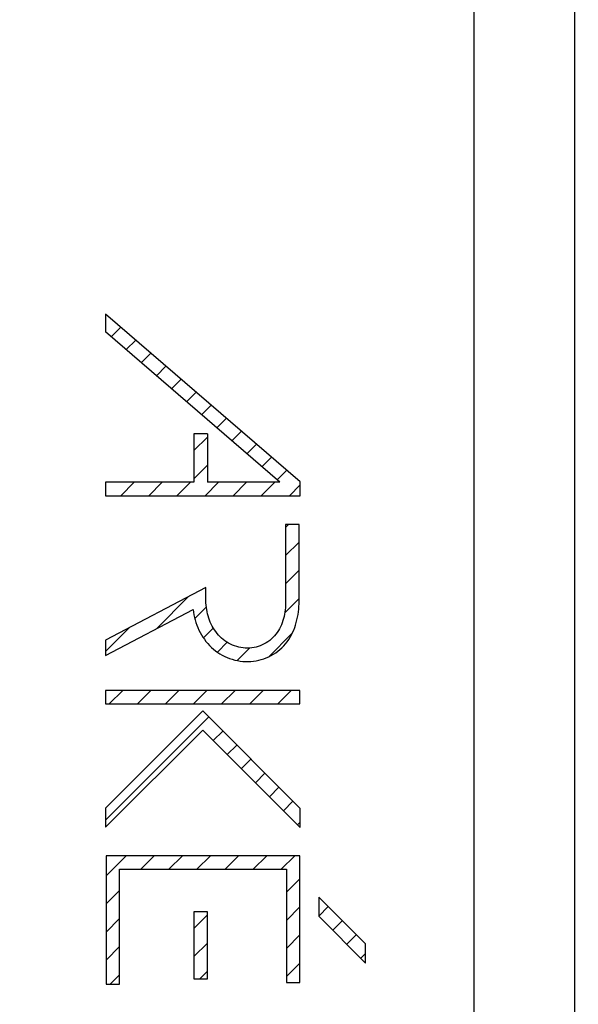
# Model space of a CAD drawing. Units: millimetres. Extents: x 84 to 205, y 79 to 149.
# Drawn here: x 188 to 196, y 87 to 102 of the extents above; entities that cross this region are included whole.
import ezdxf

# ---------------------------------------------------------------- set-up
doc = ezdxf.new("R2010")
doc.units = ezdxf.units.MM
doc.header["$LTSCALE"] = 16.335
doc.layers.get('0').update_dxf_attribs({"linetype": 'CONTINUOUS'})
doc.layers.add('ASSI', color=7, linetype='CONTINUOUS')
doc.layers.add('RACCORDO', color=7, linetype='CONTINUOUS')
doc.styles.get("Standard").update_dxf_attribs({"font": 'txt', "width": 0.8})
doc.dimstyles.new('DIMSTYLE_1', dxfattribs={"dimtxt": 3, "dimasz": 3, "dimexe": 1.5, "dimexo": 0.5, "dimgap": 0.75, "dimtad": 1, "dimtxsty": 'STANDARD', "dimblk": '_FILLED', "dimblk1": '_FILLED', "dimblk2": '_FILLED', "dimcen": 0, "dimazin": 2, "dimtfac": 1, "dimtofl": 0, "dimtmove": 0, "dimatfit": 3, "dimldrblk": '_FILLED', "dimfxl": 1, "dimtolj": 1, "dimarcsym": 0})

# ---------------------------------------------------------------- blocks, each defined once
blk = doc.blocks.new('_FILLED')
at = {"color": 0, "linetype": 'BYBLOCK'}
blk.add_solid([(0, 0), (-1, 0.3167), (-1, -0.3167)], dxfattribs=at)
blk = doc.blocks.new('*D0')
at = {"color": 7, "linetype": 'CONTINUOUS'}
for p, q in [((166.239, 92.068), (166.239, 146.108)), ((205.139, 104.04), (205.139, 146.108)), ((166.239, 144.608), (185.689, 144.608)), ((205.139, 144.608), (185.689, 144.608))]:
    blk.add_line(p, q, dxfattribs=at)
at = {"color": 7, "linetype": 'CONTINUOUS', "xscale": 3, "yscale": 3, "zscale": 3, "rotation": 180}
blk.add_blockref('_FILLED', (166.239, 144.608), dxfattribs=at)
at = {"color": 7, "linetype": 'CONTINUOUS', "xscale": 3, "yscale": 3, "zscale": 3}
blk.add_blockref('_FILLED', (205.139, 144.608), dxfattribs=at)
at = {"color": 7, "linetype": 'CONTINUOUS', "insert": (185.689, 148.358), "char_height": 3, "width": 12.85714, "attachment_point": 2, "line_spacing_factor": 0.9}
blk.add_mtext('{\\ftxt;\\W0.0001;\\H0.0001;\\~}{\\ftxt;\\W2.8571428571;\\H3.0; }{\\ftxt;\\W0.0001;\\H0.0001;\\~}', dxfattribs=at)

msp = doc.modelspace()

# ---------------------------------------------------------------- linework, layer by layer
at = {"color": 7, "linetype": 'CONTINUOUS'}
for p, q in [((195.939, 125.44), (195.939, 81.64)), ((189.015, 97.216), (189.158, 97.359)), ((189.24, 97.022), (189.383, 97.165)), ((189.466, 96.827), (189.609, 96.97)), ((189.691, 96.633), (189.834, 96.776)), ((189.917, 96.438), (190.06, 96.581)), ((190.142, 96.244), (190.285, 96.387)), ((190.368, 96.049), (190.511, 96.192)), ((190.594, 95.855), (190.737, 95.998)), ((190.819, 95.66), (190.962, 95.803)), ((190.252, 95.514), (190.454, 95.715)), ((191.045, 95.466), (191.188, 95.609)), ((191.27, 95.271), (191.413, 95.414)), ((190.252, 95.094), (190.454, 95.295)), ((191.496, 95.077), (191.639, 95.22)), ((188.932, 95.033), (188.94, 95.041)), ((189.158, 94.84), (189.36, 95.041)), ((189.578, 94.84), (189.78, 95.041)), ((189.999, 94.84), (190.2, 95.041)), ((190.419, 94.84), (190.62, 95.041)), ((190.839, 94.84), (191.04, 95.041)), ((191.259, 94.84), (191.46, 95.041)), ((191.679, 94.84), (191.84, 95.001)), ((191.623, 94.364), (191.667, 94.408)), ((191.623, 93.944), (191.824, 94.145)), ((191.623, 93.524), (191.824, 93.725)), ((189.692, 92.853), (190.171, 93.332)), ((191.609, 93.09), (191.824, 93.305)), ((190.266, 93.007), (190.439, 93.18)), ((188.932, 92.513), (189.287, 92.868)), ((190.395, 92.716), (190.542, 92.863)), ((191.373, 92.434), (191.718, 92.779)), ((190.603, 92.504), (190.75, 92.651)), ((190.897, 92.378), (191.083, 92.564)), ((188.987, 91.728), (189.188, 91.929)), ((189.407, 91.728), (189.608, 91.929)), ((189.827, 91.728), (190.028, 91.929)), ((190.247, 91.728), (190.448, 91.929)), ((190.667, 91.728), (190.868, 91.929)), ((191.087, 91.728), (191.288, 91.929)), ((191.507, 91.728), (191.708, 91.929)), ((188.932, 89.993), (190.473, 91.534)), ((190.541, 91.182), (190.683, 91.324)), ((190.751, 90.971), (190.893, 91.114)), ((190.961, 90.761), (191.103, 90.904)), ((191.171, 90.551), (191.313, 90.694)), ((191.381, 90.341), (191.523, 90.484)), ((191.59, 90.131), (191.733, 90.274)), ((191.8, 89.921), (191.84, 89.96)), ((188.939, 89.16), (189.24, 89.461)), ((189.458, 89.259), (189.66, 89.461)), ((189.878, 89.259), (190.08, 89.461)), ((190.298, 89.259), (190.5, 89.461)), ((190.718, 89.259), (190.92, 89.461)), ((191.138, 89.259), (191.34, 89.461)), ((191.558, 89.259), (191.76, 89.461)), ((191.634, 88.915), (191.836, 89.117)), ((188.939, 88.74), (189.141, 88.942)), ((190.253, 88.374), (190.454, 88.575)), ((191.634, 88.495), (191.836, 88.697)), ((192.118, 88.559), (192.26, 88.7)), ((188.939, 88.32), (189.141, 88.522)), ((192.327, 88.348), (192.47, 88.49)), ((191.634, 88.075), (191.836, 88.277)), ((192.537, 88.138), (192.68, 88.28)), ((190.253, 87.954), (190.454, 88.155)), ((188.939, 87.9), (189.141, 88.102)), ((192.747, 87.928), (192.818, 87.999)), ((191.634, 87.655), (191.836, 87.857)), ((188.999, 87.54), (189.141, 87.682)), ((190.339, 87.62), (190.454, 87.735))]:
    msp.add_line(p, q, dxfattribs=at)
at = {"color": 250, "linetype": 'CONTINUOUS'}
for p, q in [((191.84, 95.047), (188.932, 97.553)), ((188.932, 97.553), (188.932, 97.287)), ((191.537, 95.041), (188.932, 97.287)), ((190.454, 95.762), (190.252, 95.762)), ((190.252, 95.762), (190.252, 95.041)), ((190.454, 95.762), (190.454, 95.041)), ((190.252, 95.041), (188.932, 95.041)), ((188.932, 95.041), (188.932, 94.84)), ((191.537, 95.041), (190.454, 95.041)), ((191.84, 94.84), (191.84, 95.047)), ((188.932, 94.84), (191.84, 94.84)), ((191.824, 94.408), (191.623, 94.408)), ((191.623, 94.408), (191.623, 93.263)), ((191.824, 93.263), (191.824, 94.408)), ((190.431, 93.468), (188.932, 92.682)), ((190.431, 93.302), (190.431, 93.468)), ((188.932, 92.454), (190.239, 93.14)), ((188.932, 92.682), (188.932, 92.454)), ((191.834, 91.929), (188.932, 91.929)), ((188.932, 91.929), (188.932, 91.728)), ((191.834, 91.728), (191.834, 91.929)), ((188.932, 91.728), (191.834, 91.728)), ((190.384, 91.623), (188.932, 90.171)), ((191.84, 90.167), (190.384, 91.623)), ((188.932, 89.886), (190.384, 91.338)), ((190.384, 91.338), (191.84, 89.882)), ((188.932, 90.171), (188.932, 89.886)), ((191.84, 89.882), (191.84, 90.167)), ((191.836, 89.461), (188.939, 89.461)), ((188.939, 89.461), (188.939, 87.54)), ((191.836, 87.565), (191.836, 89.461)), ((189.141, 89.259), (191.634, 89.259)), ((189.141, 87.54), (189.141, 89.259)), ((191.634, 89.259), (191.634, 87.565)), ((192.818, 88.142), (192.118, 88.842)), ((192.118, 88.842), (192.118, 88.557)), ((190.454, 88.62), (190.253, 88.62)), ((190.253, 88.62), (190.253, 87.62)), ((190.454, 87.62), (190.454, 88.62)), ((192.118, 88.557), (192.818, 87.857)), ((192.818, 87.857), (192.818, 88.142)), ((188.939, 87.54), (189.141, 87.54)), ((190.253, 87.62), (190.454, 87.62)), ((191.634, 87.565), (191.836, 87.565))]:
    msp.add_line(p, q, dxfattribs=at)
for points, knots in [([(191.623, 93.263), (191.623, 93.176), (191.605, 93.002), (191.495, 92.759), (191.284, 92.589), (191.019, 92.544), (190.762, 92.619), (190.563, 92.799), (190.451, 93.04), (190.431, 93.215), (190.431, 93.302)], [0, 0, 0, 0, 0.125326, 0.25078, 0.374935, 0.499155, 0.624177, 0.749204, 0.874568, 1, 1, 1, 1]), ([(190.239, 93.14), (190.253, 93.034), (190.309, 92.825), (190.499, 92.558), (190.779, 92.388), (191.103, 92.34), (191.418, 92.429), (191.665, 92.646), (191.8, 92.942), (191.824, 93.156), (191.824, 93.263)], [0, 0, 0, 0, 0.125389, 0.250629, 0.37572, 0.500708, 0.625171, 0.749675, 0.874485, 1, 1, 1, 1])]:
    msp.add_open_spline(points, degree=3, knots=knots, dxfattribs=at)
at = {"layer": 'ASSI', "color": 7, "linetype": 'CONTINUOUS'}
msp.add_line((194.439, 85.322), (194.439, 121.758), dxfattribs=at)
at = {"layer": 'RACCORDO', "color": 7, "linetype": 'CONTINUOUS'}
msp.add_line((194.439, 85.322), (194.439, 121.758), dxfattribs=at)

# ---------------------------------------------------------------- dimensions: what is measured, and where the dimension line sits
at = {"color": 7, "linetype": 'CONTINUOUS'}
dim = msp.add_linear_dim(base=(205.139, 144.608), p1=(166.239, 91.568), p2=(205.139, 103.54), text='{\\ftxt;\\W0.0001;\\H0.0001;\\~}{\\ftxt;\\W2.8571428571;\\H3.0; }{\\ftxt;\\W0.0001;\\H0.0001;\\~}', dimstyle='DIMSTYLE_1', dxfattribs=at)
dim.commit()
dim.dimension.update_dxf_attribs({"geometry": '*D0', "text_midpoint": (185.261, 144.608), "dimtype": 160})

doc.saveas('drawing.dxf')
